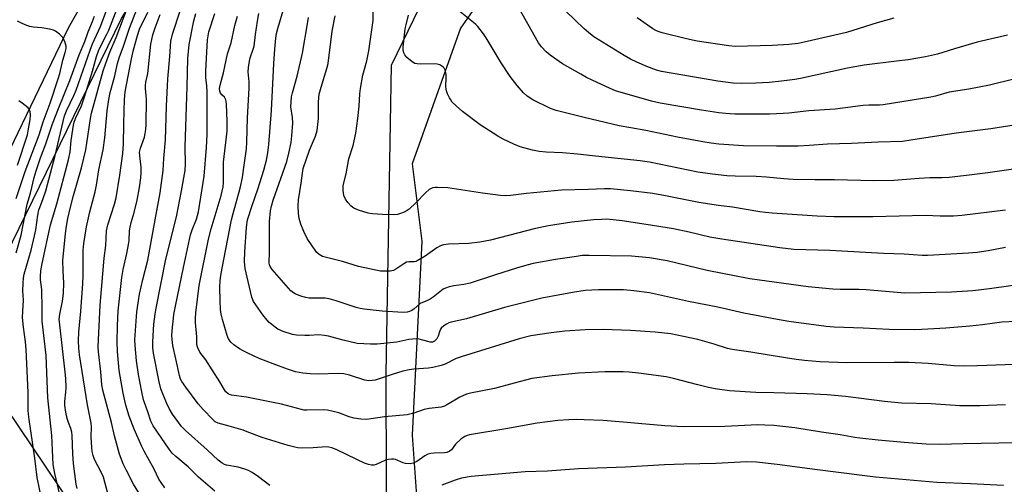
# Model space of a CAD drawing. Units: inches. Extents: x 1243772 to 1249772, y 597451 to 601451.
# Drawn here: x 1244956 to 1245297, y 599371 to 599532 of the extents above; entities that cross this region are included whole.
import ezdxf

# ---------------------------------------------------------------- set-up
doc = ezdxf.new("R2010")
doc.units = ezdxf.units.IN
doc.header["$MEASUREMENT"] = 0
for name, color, linetype in [('NTRL-Farm Land', 3, 'Continuous'), ('NTRL-Trees', 3, 'Continuous'), ('TRANS-Road', 130, 'Continuous'), ('Undefined', 1, 'Continuous')]:
    doc.layers.add(name, color=color, linetype=linetype)

msp = doc.modelspace()

# ---------------------------------------------------------------- linework, layer by layer
at = {"layer": 'NTRL-Farm Land'}
msp.add_lwpolyline([(1244801.22, 599037.55), (1244794.52, 599035.66), (1244792.43, 599081.08), (1244801.39, 599108.04), (1244862.66, 599258.07), (1244872.73, 599282.22), (1244886.8, 599315.24), (1244932.4, 599409.83), (1244950.69, 599397.42), (1244978.22, 599356.5), (1244988.32, 599337.6), (1245006.18, 599305.3), (1245022.28, 599243.19), (1245025.75, 599172.52), (1245025.58, 599146.06), (1245025.54, 599139.55), (1245025.38, 599115.22), (1245018.17, 599092.5), (1244986.13, 599073.5), (1244906.28, 599047.1)], close=True, dxfattribs=at)
msp.add_polyline3d([(1245083, 599294.36, 0), (1245082.72, 599409.02, 0), (1245084.57, 599515.91, 0), (1245094.2, 599536, 0), (1245171.82, 599610.59, 0), (1245227.33, 599698.88, 0), (1245244.16, 599758.92, 0), (1245243.09, 599860.6, 0), (1245253.02, 599892.78, 0), (1245293.35, 599965.71, 0), (1245510.5, 600295.53, 0), (1245692.91, 600596.62, 0)], dxfattribs=at)
at = {"layer": 'NTRL-Trees'}
msp.add_lwpolyline([(1244924.65, 599396.54), (1244990.94, 599532.13), (1245249.43, 599945.04), (1245283, 599918.19), (1245266.21, 599861.12), (1245252.78, 599783.91), (1245225.93, 599696.63), (1245195.71, 599636.2), (1245162.14, 599595.92), (1245131.93, 599562.35), (1245108.43, 599528.78), (1245091.65, 599481.78), (1245095.01, 599454.92), (1245091.65, 599387.78), (1245095.01, 599340.79)], dxfattribs=at)
at = {"layer": 'TRANS-Road'}
msp.add_lwpolyline([(1245675.56, 600617.59), (1245585.87, 600475.67), (1245474.99, 600302.35), (1245363.16, 600129.63), (1245307.73, 600048.97), (1245253.15, 599967.77), (1245199.43, 599886.03), (1245197.05, 599882.33), (1245183.14, 599860.67), (1245170.27, 599841.78), (1245136.11, 599791.62), (1245112.48, 599756.07), (1245110.31, 599752.8), (1245093.67, 599727.76), (1245062.41, 599679.19), (1245045.25, 599652.54), (1245040.22, 599644.73), (1245005.95, 599589.85), (1244992.8, 599565.48), (1244992.23, 599564.43), (1244985.14, 599551.29), (1244972.49, 599528.84), (1244943.37, 599468.46)], dxfattribs=at)
at = {"layer": 'Undefined'}
for points, elevation in [([(1244963.26, 599365.21), (1244961.67, 599373.08), (1244960.9, 599379.72), (1244958.79, 599393.93), (1244958.62, 599396.24), (1244958.6, 599402.48), (1244957.91, 599417.41), (1244957.69, 599420.06), (1244956.95, 599425.11), (1244956.64, 599428.54), (1244956.68, 599430.75), (1244956.92, 599434.51), (1244956.77, 599437.75), (1244956.82, 599440.44), (1244956.93, 599442.22), (1244957.17, 599443.56), (1244959.55, 599451.88), (1244960.82, 599456.85), (1244961.2, 599458.93), (1244961.91, 599463.99), (1244962.28, 599465.81), (1244962.56, 599466.69), (1244963.82, 599469.76), (1244964.64, 599472.41), (1244967.88, 599484.6), (1244970.66, 599496.39), (1244971.19, 599498.38), (1244971.89, 599500.17), (1244974.39, 599505.49), (1244975.17, 599507.31), (1244980.01, 599521.16), (1244980.88, 599523.31), (1244983.59, 599529.33), (1244989.04, 599543.99)], 554), ([(1244969.6, 599367.09), (1244967.85, 599374.47), (1244967.25, 599377.56), (1244966.95, 599382.52), (1244966.8, 599387.68), (1244965.36, 599400.65), (1244964.8, 599415.39), (1244963.41, 599427.28), (1244963.42, 599431.71), (1244963.3, 599437.97), (1244963.21, 599439.13), (1244962.86, 599441.56), (1244962.8, 599442.67), (1244962.95, 599444.67), (1244963.42, 599447.27), (1244966.29, 599460.6), (1244968.49, 599467.94), (1244972.6, 599483.19), (1244973.11, 599485.92), (1244973.49, 599489.85), (1244974.01, 599493.67), (1244974.27, 599495.13), (1244974.54, 599496.16), (1244975.02, 599497.43), (1244977.05, 599501.92), (1244978.15, 599505.01), (1244980.92, 599513.92), (1244982.31, 599518.97), (1244982.93, 599520.89), (1244983.43, 599522.02), (1244985.86, 599526.69), (1244986.53, 599528.12), (1244992.05, 599542.65)], 556), ([(1244975.54, 599369.29), (1244975.25, 599370.72), (1244974.34, 599377.91), (1244974.08, 599381.28), (1244973.79, 599387.6), (1244973.67, 599388.75), (1244973.36, 599390.02), (1244972.53, 599392.17), (1244972.11, 599393.49), (1244971.62, 599395.72), (1244971.26, 599397.98), (1244971.24, 599399.41), (1244971.62, 599402.63), (1244971.73, 599404.29), (1244971.66, 599407.34), (1244971.45, 599409.6), (1244969.51, 599425.99), (1244969.35, 599427.97), (1244969.53, 599429.63), (1244970.49, 599434.12), (1244970.82, 599436.79), (1244970.91, 599440.49), (1244970.68, 599444.54), (1244970.62, 599448.24), (1244971.49, 599457.67), (1244971.81, 599460.22), (1244972.32, 599462.86), (1244973.21, 599466.76), (1244974.26, 599470.77), (1244977.02, 599480.38), (1244978.53, 599486.64), (1244978.93, 599488.91), (1244980.12, 599497.46), (1244980.49, 599499.3), (1244984.62, 599514.05), (1244985.45, 599516.71), (1244986.84, 599520.43), (1244989.04, 599525.58), (1244994.51, 599540.02)], 558), ([(1245297.43, 599465.73), (1245282.25, 599463.88), (1245279.4, 599463.63), (1245274.68, 599463.64), (1245269.69, 599463.85), (1245251.36, 599463.35), (1245238.02, 599463.39), (1245232.11, 599463.59), (1245216.55, 599464.63), (1245214.23, 599464.85), (1245212.21, 599465.14), (1245202.76, 599466.81), (1245197.85, 599467.36), (1245191.03, 599468.35), (1245179.5, 599470.72), (1245175.18, 599471.5), (1245167.34, 599472.44), (1245160.42, 599473.11), (1245158.33, 599473.15), (1245152.8, 599472.9), (1245143.41, 599472.62), (1245131.3, 599471.49), (1245125.74, 599470.76), (1245124.05, 599470.64), (1245122.31, 599470.77), (1245116.07, 599471.57), (1245104.06, 599473.41), (1245100.51, 599473.62), (1245099.64, 599473.6), (1245098.8, 599473.46), (1245098.3, 599473.26), (1245097.6, 599472.83), (1245096.29, 599471.7), (1245093, 599468.21), (1245090.6, 599466.1), (1245089.9, 599465.59), (1245088.92, 599465.06), (1245087.65, 599464.51), (1245086.6, 599464.19), (1245085.19, 599464.09), (1245081.46, 599464.19), (1245077.92, 599464.4), (1245076.47, 599464.63), (1245073.1, 599465.77), (1245071.49, 599466.46), (1245070.59, 599467.13), (1245069.41, 599468.35), (1245068.56, 599469.47), (1245068.03, 599470.81), (1245067.81, 599472.53), (1245067.82, 599474.28), (1245068.79, 599478.26), (1245069.69, 599483.49), (1245071.18, 599488.08), (1245072.11, 599492.35), (1245072.87, 599497.46), (1245073.27, 599501.71), (1245073.53, 599506.08), (1245073.77, 599507.82), (1245074.57, 599512.45), (1245075.98, 599517.49), (1245076.67, 599520.9), (1245078.12, 599531.39), (1245078.21, 599539.5)], 582), ([(1244986.1, 599367.94), (1244984.66, 599373.13), (1244983.83, 599374.95), (1244981.59, 599379.34), (1244981.06, 599380.67), (1244980.74, 599382.05), (1244980.6, 599383.51), (1244980.44, 599387.05), (1244980.47, 599390.72), (1244980.39, 599391.86), (1244979.17, 599398.24), (1244976.42, 599415.53), (1244976.15, 599417.86), (1244976.03, 599420.45), (1244976.18, 599423.49), (1244976.86, 599430.69), (1244977.55, 599440.23), (1244977.66, 599443.09), (1244977.68, 599451.87), (1244977.83, 599454.16), (1244978.78, 599459.93), (1244979.99, 599465.14), (1244981.8, 599472.12), (1244982.25, 599474.36), (1244983.05, 599479.64), (1244984.6, 599486.65), (1244985.16, 599490.81), (1244985.9, 599500.15), (1244986.5, 599504.04), (1244987.05, 599506.5), (1244988.48, 599511.75), (1244989.59, 599516.59), (1244990.16, 599518.47), (1244991.61, 599522.55), (1244993.67, 599528.74), (1244996.48, 599535.97)], 560), ([(1245000, 599362.67), (1244995.14, 599370.81), (1244992.64, 599375.44), (1244991.48, 599377.84), (1244990.2, 599381.19), (1244988.54, 599387.5), (1244987.41, 599392.16), (1244984.44, 599403.35), (1244984.16, 599405.22), (1244983.8, 599409.66), (1244982.96, 599416.66), (1244982.85, 599418.33), (1244983.54, 599432.79), (1244984.92, 599449.05), (1244985.46, 599453.47), (1244985.71, 599458.5), (1244986.18, 599460.62), (1244988.49, 599467.84), (1244989.04, 599469.99), (1244990.33, 599477.82), (1244991.37, 599485.3), (1244991.57, 599488.72), (1244991.7, 599495.5), (1244991.88, 599500.14), (1244991.91, 599504.1), (1244992.14, 599506.71), (1244994.41, 599518.16), (1244995.12, 599521.24), (1244996.44, 599526.28), (1244997.18, 599528.44), (1245000, 599534.36)], 562), ([(1245000, 599448.33), (1245000.53, 599450.97), (1245002.54, 599462.32), (1245004.37, 599471.73), (1245005.39, 599479.48), (1245005.61, 599483.57), (1245006.18, 599490.11), (1245006.53, 599501.74), (1245006.94, 599511.18), (1245007.63, 599518.91), (1245008.02, 599524.27), (1245008.63, 599526.75), (1245011.41, 599535.15)], 566), ([(1245000, 599513.12), (1245001.12, 599523.27), (1245001.76, 599526.48), (1245002.55, 599528.92), (1245004.28, 599533.53)], 564), ([(1245042.4, 599370.34), (1245038.46, 599373.3), (1245036.27, 599374.78), (1245035, 599375.51), (1245033.63, 599376.01), (1245031.36, 599376.64), (1245027.32, 599377.31), (1245026.6, 599377.57), (1245025.83, 599378), (1245024.45, 599379.11), (1245020.67, 599382.61), (1245013.13, 599389.32), (1245011.72, 599390.73), (1245008.59, 599395.04), (1245007.41, 599396.93), (1245006.47, 599398.94), (1245004.56, 599403.81), (1245003.94, 599406.21), (1245002.07, 599416.1), (1245001.83, 599418.12), (1245001.78, 599420.13), (1245002.17, 599426.22), (1245002.57, 599429.72), (1245002.91, 599431.71), (1245006.31, 599448.68), (1245010.03, 599463.42), (1245011.76, 599472.4), (1245012.96, 599479.42), (1245013.1, 599481.6), (1245012.97, 599487.82), (1245013.64, 599508.46), (1245013.87, 599518.28), (1245014.35, 599523.13), (1245016, 599531.36), (1245016.68, 599533.86)], 568), ([(1245301.29, 599385.05), (1245282.7, 599384.77), (1245274.6, 599384.53), (1245269.91, 599384.61), (1245262.26, 599385.17), (1245253.29, 599385.96), (1245246.88, 599386.69), (1245245.14, 599386.94), (1245240.06, 599387.9), (1245233.54, 599388.77), (1245224.33, 599390.32), (1245217.03, 599391.11), (1245213.91, 599391.26), (1245211.56, 599391.27), (1245200.14, 599390.79), (1245185.74, 599390.65), (1245179.24, 599390.93), (1245170.07, 599391.74), (1245166.23, 599392.18), (1245157.9, 599392.77), (1245151.37, 599393.09), (1245148.7, 599393.12), (1245146.04, 599393.07), (1245142.21, 599392.86), (1245135.06, 599391.94), (1245124.2, 599389.97), (1245111.61, 599387.82), (1245110.76, 599387.59), (1245109.97, 599387.25), (1245108.58, 599386.33), (1245106.77, 599384.61), (1245105.36, 599382.63), (1245104.5, 599382.07), (1245103.75, 599381.78), (1245102.93, 599381.61), (1245099.37, 599381.55), (1245098.21, 599381.39), (1245097.09, 599381.1), (1245096.09, 599380.59), (1245093.33, 599378.62), (1245092.06, 599377.98), (1245091, 599377.79), (1245089.39, 599377.9), (1245088.61, 599378.14), (1245085.93, 599379.27), (1245085.37, 599379.4), (1245084.57, 599379.43), (1245083.49, 599379.3), (1245082.43, 599379.05), (1245079.26, 599377.61), (1245078.45, 599377.39), (1245077.65, 599377.36), (1245076.56, 599377.52), (1245075.19, 599378.04), (1245072.53, 599379.27), (1245065.35, 599382.81), (1245063.79, 599383.4), (1245062.8, 599383.6), (1245061.98, 599383.65), (1245057.39, 599383.34), (1245053.27, 599383.27), (1245052.1, 599383.33), (1245050.97, 599383.53), (1245048.72, 599384.12), (1245039.66, 599386.91), (1245034.54, 599388.94), (1245033.13, 599389.42), (1245028.28, 599390.9), (1245024.47, 599391.9), (1245023.44, 599392.4), (1245022.53, 599393.15), (1245019.24, 599396.63), (1245017.49, 599398.65), (1245013.18, 599404.37), (1245011.8, 599406.32), (1245011.4, 599407.1), (1245011.01, 599408.46), (1245009.81, 599414.24), (1245008.74, 599418.79), (1245008.47, 599420.85), (1245008.43, 599422.29), (1245008.58, 599425.11), (1245008.8, 599427.17), (1245009.12, 599429.53), (1245009.64, 599432.41), (1245012.4, 599445.84), (1245014.88, 599457.17), (1245015.38, 599458.85), (1245016.92, 599462.64), (1245017.62, 599465.18), (1245019.6, 599477.5), (1245020.39, 599487.43), (1245020.62, 599491.92), (1245020.59, 599506.88), (1245020.5, 599508.83), (1245020.21, 599511.63), (1245020.18, 599513.95), (1245020.76, 599524.73), (1245020.94, 599526.14), (1245021.23, 599527.54), (1245023.25, 599533.88)], 570), ([(1245303.65, 599412.31), (1245287.64, 599411.73), (1245283.34, 599411.66), (1245279.53, 599411.78), (1245270.54, 599412.58), (1245263.86, 599412.89), (1245258.74, 599412.97), (1245242.41, 599412.81), (1245232.99, 599413.15), (1245227.69, 599413.6), (1245224.82, 599413.96), (1245221.15, 599414.5), (1245209.15, 599416.51), (1245202.67, 599417.41), (1245201.02, 599417.82), (1245196.38, 599419.31), (1245190.67, 599420.89), (1245185.81, 599421.99), (1245181.32, 599422.83), (1245175.91, 599423.41), (1245167.43, 599423.99), (1245157.96, 599424.33), (1245151.62, 599424.21), (1245144.67, 599423.78), (1245139.84, 599423.24), (1245132.79, 599422.12), (1245128.75, 599421.09), (1245108.64, 599414.88), (1245107, 599414.26), (1245103.12, 599412.34), (1245101.72, 599411.88), (1245098.85, 599411.18), (1245097.41, 599410.91), (1245092.31, 599410.64), (1245090.6, 599410.43), (1245088.42, 599409.89), (1245085.05, 599408.86), (1245078.91, 599406.84), (1245077.79, 599406.64), (1245076.69, 599406.61), (1245075.32, 599406.85), (1245070, 599408.52), (1245068, 599408.96), (1245066.01, 599409.07), (1245059.23, 599408.92), (1245056.3, 599408.97), (1245053.76, 599409.22), (1245051.25, 599409.73), (1245048.44, 599410.6), (1245043.5, 599412.45), (1245038.7, 599414.35), (1245034.69, 599416.15), (1245032.84, 599417.04), (1245031.83, 599417.66), (1245029.9, 599419.03), (1245028.83, 599420.01), (1245028.07, 599421.18), (1245027.56, 599422.31), (1245025.9, 599427.83), (1245025.47, 599429.68), (1245025.26, 599431.32), (1245025.09, 599434.25), (1245025.05, 599439.01), (1245025.17, 599441.33), (1245025.36, 599443.04), (1245025.78, 599445.62), (1245029.05, 599462.4), (1245029.59, 599464.61), (1245032.01, 599473.31), (1245032.83, 599477.09), (1245033.36, 599480.51), (1245034.24, 599486.92), (1245034.43, 599489.22), (1245034.58, 599497.74), (1245035.24, 599508.01), (1245035.17, 599510.24), (1245034.88, 599513.69), (1245034.93, 599515.11), (1245035.26, 599517.36), (1245035.51, 599518.46), (1245036.61, 599521.47), (1245036.87, 599522.51), (1245037.37, 599526.64), (1245038.04, 599531.25), (1245038.51, 599533.87)], 574), ([(1245301.06, 599427.1), (1245296.1, 599426.85), (1245289.37, 599425.97), (1245285.03, 599425.52), (1245276.72, 599424.86), (1245268.36, 599424.34), (1245265.76, 599424.25), (1245257.04, 599424.33), (1245248, 599424.8), (1245238.04, 599425.19), (1245235.25, 599425.44), (1245222.31, 599427.13), (1245218.3, 599427.78), (1245206.62, 599430.06), (1245197.68, 599432.08), (1245187.54, 599434.07), (1245173.92, 599437.03), (1245168.53, 599437.8), (1245164.94, 599438.07), (1245161.46, 599438.16), (1245156.31, 599438.16), (1245151.63, 599437.83), (1245147.29, 599437.2), (1245136.64, 599435.19), (1245133.88, 599434.58), (1245123.65, 599431.98), (1245110.48, 599428.08), (1245105.16, 599426.89), (1245104.35, 599426.62), (1245103.59, 599426.24), (1245102.65, 599425.6), (1245101.8, 599424.86), (1245101.47, 599424.43), (1245101.23, 599423.94), (1245100.65, 599422.05), (1245100.2, 599421.07), (1245099.46, 599420.3), (1245098.76, 599420.01), (1245097.96, 599420.02), (1245097.11, 599420.16), (1245094.14, 599421.05), (1245093.04, 599421.17), (1245090.5, 599420.87), (1245086.35, 599420), (1245079.5, 599419.28), (1245077.23, 599419.23), (1245072.62, 599419.55), (1245067.79, 599420.63), (1245062.73, 599422.03), (1245061.33, 599422.31), (1245059.39, 599422.47), (1245055.97, 599422.27), (1245054.53, 599422.27), (1245051.64, 599422.4), (1245050.22, 599422.6), (1245046.98, 599423.72), (1245045.15, 599424.51), (1245044.18, 599425.15), (1245043.01, 599426.04), (1245042.15, 599426.82), (1245041.4, 599427.65), (1245039.97, 599429.4), (1245037.44, 599432.88), (1245036.74, 599434.08), (1245036.1, 599435.62), (1245034.79, 599441), (1245033.82, 599445.48), (1245033.58, 599447.88), (1245033.63, 599451.31), (1245034.26, 599459.81), (1245034.66, 599462.33), (1245036.2, 599467.33), (1245038.2, 599473.01), (1245040.25, 599479.53), (1245041.15, 599483), (1245041.7, 599485.6), (1245042.03, 599488.43), (1245042.88, 599500.24), (1245043.77, 599516.54), (1245044.09, 599521.55), (1245044.43, 599525.28), (1245044.69, 599526.98), (1245045.09, 599528.7), (1245047.32, 599536.1)], 576), ([(1245301.12, 599495.25), (1245292.27, 599493.87), (1245280.24, 599492.36), (1245264.56, 599489.92), (1245261.67, 599489.54), (1245253.26, 599489.26), (1245243.97, 599488.82), (1245235.65, 599488.61), (1245229.28, 599488.09), (1245225.46, 599487.92), (1245217.94, 599487.86), (1245206.57, 599488.01), (1245198.02, 599488.62), (1245195.31, 599488.92), (1245192.49, 599489.34), (1245183.69, 599490.98), (1245172.66, 599493.35), (1245167.51, 599494.21), (1245163.49, 599494.97), (1245151.27, 599497.8), (1245141.62, 599500.27), (1245139.65, 599501), (1245133.55, 599503.94), (1245131.61, 599505.25), (1245130.3, 599506.42), (1245128.14, 599508.88), (1245125.64, 599512.08), (1245122.59, 599516.81), (1245117.38, 599525.39), (1245116.41, 599526.8), (1245114.48, 599529.35), (1245113.76, 599530.11), (1245112.96, 599530.8), (1245107.18, 599535.41)], 586), ([(1245300.75, 599511.19), (1245291.85, 599509.03), (1245284.67, 599507.66), (1245277.86, 599506.55), (1245273.08, 599505.27), (1245271.45, 599504.92), (1245255.03, 599502.17), (1245253.73, 599502.07), (1245250.02, 599502.07), (1245248.06, 599501.95), (1245238.38, 599500.77), (1245229.23, 599500.13), (1245222.23, 599499.31), (1245220.28, 599499.16), (1245215.64, 599499), (1245209.96, 599498.93), (1245203.55, 599499), (1245200.31, 599499.22), (1245198, 599499.49), (1245191.98, 599500.42), (1245177.68, 599502.82), (1245174.69, 599503.53), (1245162.16, 599507.09), (1245160.29, 599507.82), (1245154.06, 599510.76), (1245152.18, 599511.67), (1245150.13, 599512.79), (1245143.8, 599516.39), (1245139.48, 599519.44), (1245138.13, 599520.56), (1245136.57, 599522.32), (1245135.53, 599523.75), (1245128.76, 599535.64)], 588), ([(1245298.03, 599526.34), (1245287.55, 599523.9), (1245279.68, 599521.63), (1245273.79, 599519.77), (1245269.65, 599518.81), (1245263.59, 599517.84), (1245259.55, 599517.29), (1245248.41, 599516), (1245242.66, 599514.95), (1245226.31, 599511.31), (1245224.32, 599510.98), (1245219.75, 599510.38), (1245215.41, 599509.96), (1245210.85, 599509.72), (1245205.86, 599509.58), (1245203.01, 599509.69), (1245197.62, 599510.45), (1245178.1, 599513.78), (1245176.36, 599514.21), (1245173.01, 599515.46), (1245169.61, 599516.95), (1245167.35, 599518.06), (1245165.14, 599519.3), (1245156.12, 599524.8), (1245154.66, 599525.8), (1245152.79, 599527.24), (1245151.25, 599528.63), (1245145.08, 599534.6)], 590), ([(1244954.41, 599450.92), (1244956.15, 599457.1), (1244958.27, 599467.76), (1244959.36, 599471.59), (1244960.66, 599477.04), (1244961.3, 599479.4), (1244962.84, 599483.82), (1244964.71, 599488.71), (1244967.06, 599495.67), (1244969.03, 599500.97), (1244973, 599510.67), (1244976.3, 599519.54), (1244978.19, 599524.21), (1244979.38, 599527.48), (1244980.84, 599531.06), (1244981.52, 599532.96)], 552), ([(1244954.42, 599469.71), (1244957.47, 599479.13), (1244962.37, 599491.8), (1244963.71, 599496.28), (1244966.14, 599502.8), (1244968.99, 599511.17), (1244969.53, 599513.04), (1244970.6, 599517.64), (1244971.44, 599520.36), (1244971.69, 599521.75), (1244971.7, 599522.57), (1244971.53, 599523.39), (1244971.24, 599524.19), (1244970.46, 599525.7), (1244969.46, 599526.72), (1244968.09, 599527.77), (1244967.33, 599528.14), (1244965.94, 599528.47), (1244963.34, 599528.87), (1244960.27, 599529.17), (1244959.18, 599529.35), (1244958.07, 599529.72), (1244956.44, 599530.4), (1244954.86, 599531.17)], 550), ([(1245297.42, 599398.24), (1245288.44, 599397.92), (1245281.52, 599397.88), (1245271.56, 599398.56), (1245261.31, 599398.87), (1245255.4, 599399.44), (1245241.91, 599401.1), (1245235.58, 599401.7), (1245228.65, 599402.08), (1245217.05, 599402.45), (1245210.78, 599402.53), (1245201.7, 599403.05), (1245196.73, 599403.81), (1245194.42, 599404.25), (1245190.74, 599405.13), (1245182.26, 599407.39), (1245179.72, 599407.94), (1245170.11, 599409.25), (1245166.88, 599409.61), (1245164.81, 599409.72), (1245158.49, 599409.64), (1245149.33, 599409.17), (1245140.26, 599408.33), (1245133.22, 599407.34), (1245127.01, 599405.79), (1245120.19, 599403.9), (1245111.93, 599402.27), (1245110.55, 599401.92), (1245108.21, 599400.96), (1245103.98, 599398.33), (1245102.91, 599397.82), (1245101.79, 599397.43), (1245097.56, 599396.97), (1245095.86, 599396.69), (1245092.3, 599395.4), (1245090.01, 599394.79), (1245082.1, 599394.11), (1245077.42, 599393.36), (1245075.82, 599393.18), (1245073.84, 599393.26), (1245071.57, 599393.61), (1245069.87, 599394.14), (1245066.23, 599395.47), (1245062.35, 599396.42), (1245060.92, 599396.51), (1245055.21, 599396.4), (1245054.1, 599396.45), (1245053.28, 599396.58), (1245046.34, 599398.47), (1245044.7, 599398.85), (1245034.21, 599400.86), (1245029.09, 599401.62), (1245028.34, 599401.85), (1245027.89, 599402.08), (1245027.12, 599402.76), (1245026.63, 599403.45), (1245025.02, 599406.2), (1245022.41, 599410.39), (1245020.11, 599413.82), (1245018.12, 599416.53), (1245017.35, 599417.97), (1245017.1, 599418.73), (1245017.03, 599419.26), (1245017.05, 599421.81), (1245016.62, 599426.84), (1245016.59, 599428.22), (1245016.74, 599430.18), (1245017.88, 599439.57), (1245021.08, 599455.65), (1245021.96, 599459.24), (1245025.43, 599470.85), (1245026.15, 599473.77), (1245026.26, 599475.19), (1245026.32, 599482.36), (1245027.5, 599493.07), (1245027.55, 599496.47), (1245027.29, 599502.54), (1245027.11, 599503.96), (1245026.92, 599504.46), (1245026.63, 599504.89), (1245025.72, 599505.7), (1245025.26, 599506.25), (1245024.98, 599506.91), (1245024.91, 599507.83), (1245025.11, 599508.98), (1245026.28, 599513.29), (1245027.69, 599519.85), (1245028.92, 599523.69), (1245030.25, 599529.66), (1245031.19, 599532.94)], 572), ([(1245319.76, 599442.34), (1245291.85, 599438.45), (1245286.01, 599437.79), (1245278.72, 599437.25), (1245262.47, 599436.98), (1245249.13, 599438.15), (1245246.5, 599438.25), (1245240.03, 599438.23), (1245237.58, 599438.33), (1245229.02, 599439.16), (1245208.8, 599441.87), (1245193.96, 599444.81), (1245180.07, 599448.12), (1245173.96, 599449.15), (1245170.32, 599449.58), (1245167.77, 599449.76), (1245153.08, 599450.04), (1245150.63, 599449.95), (1245148.64, 599449.7), (1245141.38, 599448.59), (1245133.65, 599447.19), (1245131.43, 599446.64), (1245127.85, 599445.61), (1245120.53, 599443.33), (1245111.76, 599440.47), (1245109.58, 599439.96), (1245106.16, 599439.54), (1245104.52, 599439.16), (1245103.21, 599438.7), (1245102.45, 599438.31), (1245098.92, 599435.57), (1245097.95, 599434.92), (1245096.98, 599434.42), (1245094.45, 599433.33), (1245092.24, 599431.41), (1245091.33, 599430.78), (1245090.81, 599430.55), (1245089.97, 599430.33), (1245088.54, 599430.27), (1245081.31, 599430.73), (1245075.06, 599431.39), (1245073.66, 599431.65), (1245072.24, 599432.02), (1245068.85, 599433.09), (1245065.4, 599434.33), (1245062.9, 599434.96), (1245061.5, 599435.18), (1245060.11, 599435.27), (1245055.9, 599435.2), (1245054.77, 599435.42), (1245053.08, 599435.94), (1245051.17, 599436.68), (1245050.5, 599437.09), (1245049.68, 599437.74), (1245043.16, 599445.1), (1245042.42, 599446.16), (1245042.22, 599446.78), (1245042.15, 599447.48), (1245042.28, 599451.15), (1245042.25, 599461.79), (1245042.55, 599465.5), (1245042.89, 599467.13), (1245043.51, 599469.22), (1245048.19, 599482.61), (1245048.98, 599485.42), (1245049.71, 599489.17), (1245050.01, 599491.49), (1245050.36, 599495.84), (1245050.21, 599497.84), (1245049.68, 599501.49), (1245049.7, 599503.24), (1245049.84, 599504.98), (1245050.15, 599506.42), (1245051.78, 599512.1), (1245053.66, 599520.12), (1245055.44, 599530.33), (1245055.77, 599532.5)], 578), ([(1245297.37, 599452.78), (1245291.36, 599451.64), (1245287.53, 599451.05), (1245284.61, 599450.81), (1245270.39, 599450.01), (1245268.44, 599450.03), (1245262.22, 599450.5), (1245255.13, 599450.65), (1245236.47, 599451.7), (1245223.98, 599452.13), (1245219.18, 599452.61), (1245199.09, 599455.63), (1245194.87, 599456.41), (1245187.67, 599458.1), (1245182.24, 599459.23), (1245172.83, 599460.78), (1245164.49, 599462.04), (1245161.36, 599462.39), (1245159.1, 599462.54), (1245157.43, 599462.52), (1245154.59, 599462.35), (1245147.03, 599461.57), (1245138.95, 599460.28), (1245134.45, 599459.33), (1245118.86, 599455.35), (1245115.11, 599454.67), (1245111.3, 599454.14), (1245104.3, 599453.89), (1245102.57, 599453.67), (1245101.47, 599453.31), (1245100.28, 599452.67), (1245096.24, 599449.79), (1245093.47, 599448.1), (1245092.95, 599447.89), (1245092.42, 599447.79), (1245090.56, 599447.82), (1245089.75, 599447.65), (1245088.75, 599447.1), (1245086.08, 599445.26), (1245085.17, 599444.86), (1245084.12, 599444.63), (1245082.15, 599444.53), (1245080.71, 599444.63), (1245073.08, 599446.24), (1245067.5, 599447.88), (1245060.64, 599449.7), (1245059.42, 599450.31), (1245058.61, 599451.05), (1245057.21, 599452.97), (1245055.24, 599455.95), (1245054.08, 599458.37), (1245053.06, 599460.84), (1245052.55, 599462.81), (1245052.27, 599464.53), (1245052.22, 599467.19), (1245052.28, 599469.26), (1245053.22, 599475.1), (1245053.63, 599478.48), (1245053.96, 599480.13), (1245056.06, 599486.47), (1245058.15, 599491.37), (1245058.73, 599493.35), (1245059.18, 599497.46), (1245059.26, 599503.24), (1245059.48, 599505.86), (1245060.13, 599508.36), (1245062.08, 599514.76), (1245062.52, 599516.54), (1245063.92, 599527.69), (1245065, 599533.04)], 580), ([(1245308.27, 599481.1), (1245291.25, 599478.63), (1245284.84, 599477.82), (1245277.83, 599477.06), (1245275.36, 599476.9), (1245271.18, 599476.87), (1245267.43, 599476.72), (1245258.67, 599476.04), (1245251.7, 599475.9), (1245238.06, 599476.21), (1245231.23, 599476.21), (1245223.78, 599476.36), (1245220.55, 599476.56), (1245214.57, 599477.13), (1245211, 599477.37), (1245203.66, 599477.44), (1245200.73, 599477.62), (1245195.8, 599478.17), (1245190.72, 599478.88), (1245173.99, 599482.32), (1245170.74, 599482.84), (1245155.23, 599484.42), (1245149, 599485.12), (1245143.75, 599485.54), (1245138.2, 599485.81), (1245135.7, 599486.06), (1245133.42, 599486.54), (1245129.14, 599487.64), (1245126.97, 599488.55), (1245123.22, 599490.28), (1245121.44, 599491.31), (1245115.25, 599495.27), (1245109.12, 599499.96), (1245106.96, 599501.82), (1245105.55, 599503.19), (1245105.04, 599503.9), (1245104.61, 599504.67), (1245103.96, 599506.02), (1245103.54, 599507.11), (1245103.42, 599507.68), (1245103.37, 599508.53), (1245103.49, 599511.74), (1245103.45, 599512.9), (1245103.09, 599514.21), (1245102.73, 599514.91), (1245102.41, 599515.31), (1245101.98, 599515.64), (1245101.24, 599516.02), (1245099.89, 599516.4), (1245094.57, 599516.32), (1245093.42, 599516.37), (1245092.61, 599516.55), (1245091.65, 599517.12), (1245089.88, 599518.65), (1245089.12, 599519.5), (1245088.76, 599520.22), (1245088.53, 599521.28), (1245088.53, 599522.15), (1245089.29, 599528.56), (1245089.58, 599529.96), (1245090.45, 599533.24)], 584), ([(1245258.62, 599532.23), (1245252.88, 599530.6), (1245242.23, 599527.27), (1245228.65, 599524.13), (1245225.55, 599523.51), (1245222.25, 599523.11), (1245216.64, 599522.75), (1245203.68, 599522.4), (1245201.43, 599522.61), (1245190.48, 599524.26), (1245186.77, 599525.03), (1245178.36, 599527.21), (1245176.94, 599527.64), (1245176.14, 599527.99), (1245175.11, 599528.58), (1245169.67, 599532.31)], 592), ([(1245000, 599379.94), (1244998.74, 599382.18), (1244997.95, 599383.77), (1244995.3, 599389.86), (1244993.6, 599394.3), (1244992.44, 599398.17), (1244991.45, 599402.33), (1244990.15, 599410.14), (1244989.57, 599416.7), (1244989.42, 599420.06), (1244989.51, 599425.58), (1244989.81, 599430.85), (1244991.01, 599442.42), (1244991.53, 599445.18), (1244992.83, 599450.69), (1244993.4, 599453.76), (1244993.59, 599455.17), (1244993.73, 599458.51), (1244993.88, 599459.83), (1244994.26, 599461.45), (1244995.3, 599464.94), (1244996.34, 599469.17), (1244997.11, 599473.53), (1244997.57, 599476.95), (1244997.7, 599478.64), (1244997.71, 599480.58), (1244997.24, 599484.57), (1244997.19, 599485.86), (1244997.46, 599487.21), (1244998.84, 599490.96), (1244999.15, 599492.32), (1244999.36, 599493.69), (1244999.45, 599495.39), (1244999.57, 599504.06), (1244999.51, 599505.46), (1244999.25, 599507.87), (1244999.23, 599508.87), (1244999.38, 599510.05), (1245000, 599513.12)], 564), ([(1244954.86, 599481.32), (1244958.29, 599491.79), (1244958.59, 599493.17), (1244959.25, 599497.12), (1244959.38, 599498.77), (1244959.31, 599499.82), (1244959.05, 599500.53), (1244958.51, 599501.15), (1244956.48, 599502.8), (1244955.28, 599503.6)], 548), ([(1245000, 599395.83), (1244998.52, 599400), (1244997.93, 599402.71), (1244996.86, 599408.82), (1244996.14, 599413.54), (1244995.64, 599418.85), (1244995.55, 599420.77), (1244996.24, 599430.5), (1244996.76, 599434.32), (1244997.17, 599436.64), (1244998.27, 599441.72), (1245000, 599448.33)], 566), ([(1245023.3, 599368.34), (1245017.61, 599373.24), (1245014.08, 599376.75), (1245009.73, 599380.33), (1245008.47, 599381.54), (1245007.45, 599382.89), (1245001.94, 599390.97), (1245001.15, 599392.62), (1245000, 599395.83)], 566), ([(1245005.94, 599369.5), (1245004.63, 599371.32), (1245003.92, 599372.52), (1245002.25, 599375.95), (1245000, 599379.94)], 564), ([(1245296.74, 599370.34), (1245285.24, 599370.91), (1245273.54, 599371.35), (1245252.34, 599373.22), (1245248.67, 599373.6), (1245231.28, 599375.82), (1245218.24, 599377.58), (1245211.09, 599378.38), (1245207.66, 599378.49), (1245196.93, 599377.9), (1245185.9, 599377.74), (1245179.21, 599377.46), (1245165.65, 599376.65), (1245149.39, 599376.03), (1245138.6, 599375.31), (1245130.82, 599375.07), (1245112.18, 599373.47), (1245108.77, 599372.85), (1245106.56, 599372.19), (1245101.96, 599370.37)], 568)]:
    msp.add_lwpolyline(points, dxfattribs=dict(at, elevation=elevation))

doc.saveas('drawing.dxf')
